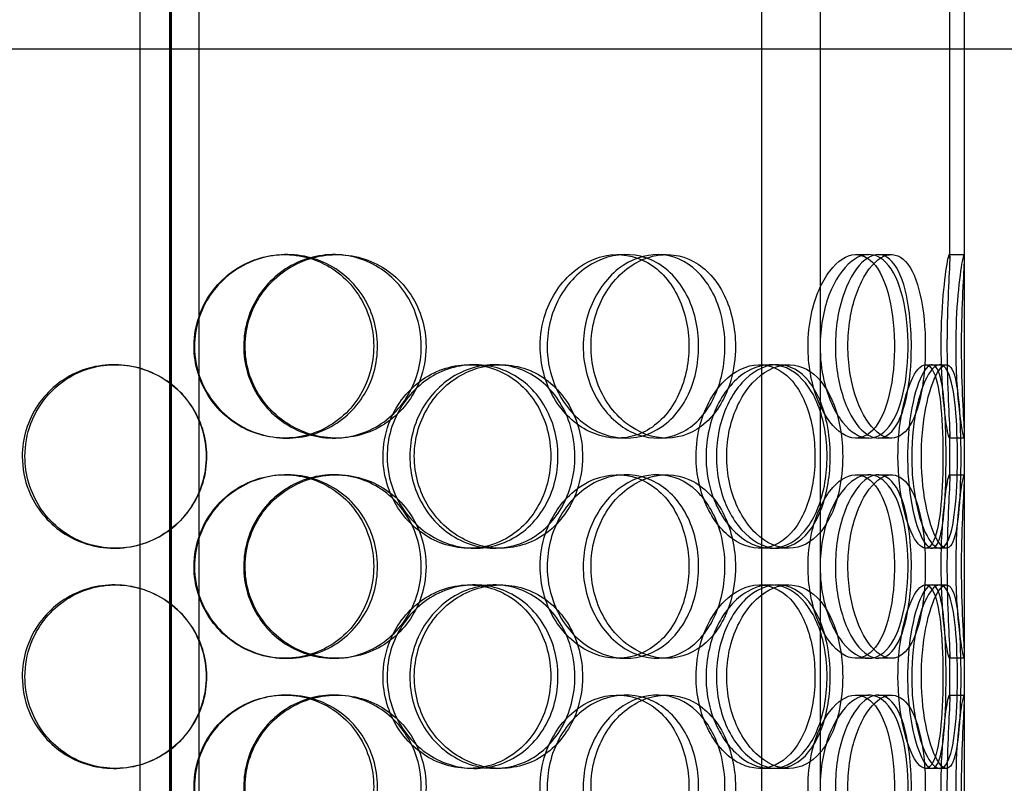
# Model space of a CAD drawing. Units: millimetres. Extents: x -3497 to 33151, y 2412 to 17720.
# Drawn here: x 10636 to 10905, y 12264 to 12472 of the extents above; entities that cross this region are included whole.
import ezdxf

# ---------------------------------------------------------------- set-up
doc = ezdxf.new("R2010")
doc.units = ezdxf.units.MM
doc.header["$LTSCALE"] = 50

# ---------------------------------------------------------------- blocks, each defined once
blk = doc.blocks.new('12896.01_p')
at = {"ltscale": 13.217279}
for p, q in [((9231.73, 648), (9231.73, -1402)), ((9231.74, -1402), (9231.74, 648))]:
    blk.add_line(p, q, dxfattribs=at)
at = {"ltscale": 12.823606}
blk.add_line((9231.36, 586.94), (9231.36, -1402), dxfattribs=at)
at = {"ltscale": 13.054485}
for p, q in [((9223.36, -458.88), (9223.36, 486)), ((9239.36, -458.88), (9239.36, 486)), ((9392.67, -458.88), (9392.67, 486)), ((9408.67, -458.88), (9408.67, 486))]:
    blk.add_line(p, q, dxfattribs=at)
at = {"ltscale": 4.260742}
for p, q in [((9443.86, -172.95), (9443.86, -61.05)), ((9447.86, -172.95), (9447.86, -61.05))]:
    blk.add_line(p, q, dxfattribs=at)
at = {"ltscale": 0.304504}
blk.add_line((9447.86, -116), (9447.86, -108), dxfattribs=at)
at = {"ltscale": 12.65231}
blk.add_line((9522.86, -116), (8939.86, -116), dxfattribs=at)
at = {"ltscale": 12.282398}
blk.add_line((9447.86, -751), (9447.86, -116), dxfattribs=at)
at = {"ltscale": 0.152202}
for p, q in [((9262.69, -172), (9263.28, -172)), ((9276.02, -172), (9276.86, -172)), ((9353.37, -172), (9355.67, -172)), ((9364.22, -172), (9366.72, -172)), ((9418.3, -172), (9421.82, -172)), ((9424.36, -172), (9427.99, -172)), ((9443.75, -172), (9447.75, -172)), ((9216.25, -202), (9216.53, -202)), ((9312.89, -202), (9314.43, -202)), ((9319.86, -202), (9321.53, -202)), ((9392.04, -202), (9395.07, -202)), ((9396.92, -202), (9400.03, -202)), ((9437.27, -202), (9441.14, -202)), ((9263.28, -222), (9262.69, -222)), ((9276.86, -222), (9276.02, -222)), ((9355.67, -222), (9353.37, -222)), ((9366.72, -222), (9364.22, -222)), ((9421.82, -222), (9418.3, -222)), ((9427.99, -222), (9424.36, -222)), ((9447.75, -222), (9443.75, -222)), ((9262.69, -232), (9263.28, -232)), ((9276.02, -232), (9276.86, -232)), ((9353.37, -232), (9355.67, -232)), ((9364.22, -232), (9366.72, -232)), ((9418.3, -232), (9421.82, -232)), ((9424.36, -232), (9427.99, -232)), ((9443.75, -232), (9447.75, -232)), ((9216.53, -252), (9216.25, -252)), ((9314.43, -252), (9312.89, -252)), ((9321.53, -252), (9319.86, -252)), ((9395.07, -252), (9392.04, -252)), ((9400.03, -252), (9396.92, -252)), ((9441.14, -252), (9437.27, -252)), ((9216.25, -262), (9216.53, -262)), ((9312.89, -262), (9314.43, -262)), ((9319.86, -262), (9321.53, -262)), ((9392.04, -262), (9395.07, -262)), ((9396.92, -262), (9400.03, -262)), ((9437.27, -262), (9441.14, -262)), ((9263.28, -282), (9262.69, -282)), ((9276.86, -282), (9276.02, -282)), ((9355.67, -282), (9353.37, -282)), ((9366.72, -282), (9364.22, -282)), ((9421.82, -282), (9418.3, -282)), ((9427.99, -282), (9424.36, -282)), ((9447.75, -282), (9443.75, -282)), ((9262.69, -292), (9263.28, -292)), ((9276.02, -292), (9276.86, -292)), ((9353.37, -292), (9355.67, -292)), ((9364.22, -292), (9366.72, -292)), ((9418.3, -292), (9421.82, -292)), ((9424.36, -292), (9427.99, -292)), ((9443.75, -292), (9447.75, -292)), ((9216.53, -312), (9216.25, -312)), ((9314.43, -312), (9312.89, -312)), ((9321.53, -312), (9319.86, -312)), ((9395.07, -312), (9392.04, -312)), ((9400.03, -312), (9396.92, -312)), ((9441.14, -312), (9437.27, -312))]:
    blk.add_line(p, q, dxfattribs=at)
at = {"ltscale": 0.069278}
for p, q in [((9441.14, -202), (9442.92, -202)), ((9442.92, -252), (9441.14, -252)), ((9441.14, -262), (9442.92, -262)), ((9442.92, -312), (9441.14, -312))]:
    blk.add_line(p, q, dxfattribs=at)
at = {"ltscale": 0.453191}
for p, q in [((9443.86, -232.95), (9443.86, -221.05)), ((9447.86, -232.95), (9447.86, -221.05)), ((9443.86, -292.95), (9443.86, -281.05)), ((9447.86, -292.95), (9447.86, -281.05))]:
    blk.add_line(p, q, dxfattribs=at)
at = {"ltscale": 6.011123}
for points in [[(9238.13, -197), (9238.13, -192.08), (9239.64, -187.16), (9242.41, -183.07), (9245.18, -178.98), (9249.2, -175.73), (9253.78, -173.86), (9258.29, -172.03), (9263.33, -171.53), (9268.08, -172.47), (9272.93, -173.42), (9277.45, -175.87), (9280.89, -179.4), (9284.3, -182.9), (9286.64, -187.44), (9287.55, -192.28), (9288.45, -197.1), (9287.93, -202.19), (9286.07, -206.72), (9284.19, -211.27), (9280.96, -215.23), (9276.87, -217.93), (9272.83, -220.6), (9267.97, -222.04), (9263.09, -222), (9258.19, -221.96), (9253.29, -220.45), (9249.21, -217.7), (9245.08, -214.93), (9241.81, -210.91), (9239.95, -206.32), (9238.75, -203.36), (9238.13, -200.18), (9238.13, -197)], [(9301.2, -197), (9301.2, -192.08), (9299.77, -187.16), (9297.13, -183.07), (9294.49, -178.98), (9290.63, -175.73), (9286.18, -173.86), (9281.79, -172.03), (9276.83, -171.53), (9272.1, -172.47), (9267.26, -173.42), (9262.69, -175.87), (9259.19, -179.4), (9255.71, -182.9), (9253.3, -187.44), (9252.37, -192.28), (9251.43, -197.1), (9251.97, -202.19), (9253.89, -206.72), (9255.82, -211.27), (9259.14, -215.23), (9263.27, -217.93), (9267.36, -220.6), (9272.23, -222.04), (9277.05, -222), (9281.89, -221.96), (9286.67, -220.45), (9290.61, -217.7), (9294.59, -214.93), (9297.7, -210.91), (9299.47, -206.32), (9300.61, -203.36), (9301.2, -200.18), (9301.2, -197)], [(9334.19, -197), (9334.19, -192.08), (9335.52, -187.16), (9337.94, -183.07), (9340.35, -178.98), (9343.83, -175.73), (9347.71, -173.86), (9351.54, -172.03), (9355.74, -171.53), (9359.62, -172.47), (9363.59, -173.42), (9367.2, -175.87), (9369.91, -179.4), (9372.61, -182.9), (9374.42, -187.44), (9375.12, -192.28), (9375.82, -197.1), (9375.42, -202.19), (9373.97, -206.72), (9372.51, -211.27), (9369.98, -215.23), (9366.72, -217.93), (9363.5, -220.6), (9359.56, -222.04), (9355.51, -222), (9351.46, -221.96), (9347.31, -220.45), (9343.81, -217.7), (9340.28, -214.93), (9337.42, -210.91), (9335.79, -206.32), (9334.74, -203.36), (9334.19, -200.18), (9334.19, -197)], [(9385.47, -197), (9385.47, -192.08), (9384.42, -187.16), (9382.43, -183.07), (9380.44, -178.98), (9377.52, -175.73), (9374.06, -173.86), (9370.64, -172.03), (9366.71, -171.53), (9362.89, -172.47), (9358.98, -173.42), (9355.2, -175.87), (9352.27, -179.4), (9349.36, -182.9), (9347.31, -187.44), (9346.51, -192.28), (9345.72, -197.1), (9346.18, -202.19), (9347.81, -206.72), (9349.44, -211.27), (9352.24, -215.23), (9355.66, -217.93), (9359.05, -220.6), (9363.02, -222.04), (9366.87, -222), (9370.73, -221.96), (9374.45, -220.45), (9377.48, -217.7), (9380.53, -214.93), (9382.86, -210.91), (9384.18, -206.32), (9385.03, -203.36), (9385.47, -200.18), (9385.47, -197)], [(9408.54, -197), (9408.54, -192.08), (9409.41, -187.16), (9410.96, -183.07), (9412.51, -178.98), (9414.71, -175.73), (9417.08, -173.86), (9419.41, -172.03), (9421.89, -171.53), (9424.08, -172.47), (9426.32, -173.42), (9428.27, -175.87), (9429.68, -179.4), (9431.09, -182.9), (9431.99, -187.44), (9432.34, -192.28), (9432.68, -197.1), (9432.49, -202.19), (9431.76, -206.72), (9431.03, -211.27), (9429.74, -215.23), (9427.99, -217.93), (9426.26, -220.6), (9424.08, -222.04), (9421.72, -222), (9419.37, -221.96), (9416.86, -220.45), (9414.68, -217.7), (9412.47, -214.93), (9410.63, -210.91), (9409.58, -206.32), (9408.89, -203.36), (9408.54, -200.18), (9408.54, -197)], [(9437.2, -197), (9437.2, -192.08), (9436.74, -187.16), (9435.83, -183.07), (9434.92, -178.98), (9433.55, -175.73), (9431.8, -173.86), (9430.09, -172.03), (9428.02, -171.53), (9425.91, -172.47), (9423.75, -173.42), (9421.56, -175.87), (9419.82, -179.4), (9418.09, -182.9), (9416.83, -187.44), (9416.34, -192.28), (9415.86, -197.1), (9416.15, -202.19), (9417.14, -206.72), (9418.13, -211.27), (9419.83, -215.23), (9421.81, -217.93), (9423.78, -220.6), (9426.01, -222.04), (9428.07, -222), (9430.14, -221.96), (9432.03, -220.45), (9433.49, -217.7), (9434.98, -214.93), (9436.04, -210.91), (9436.63, -206.32), (9437.01, -203.36), (9437.2, -200.18), (9437.2, -197)], [(9445.47, -197), (9445.47, -192.08), (9445.71, -187.16), (9446.06, -183.07), (9446.42, -178.98), (9446.88, -175.73), (9447.23, -173.86), (9447.58, -172.03), (9447.8, -171.53), (9447.85, -172.47), (9447.89, -173.42), (9447.76, -175.87), (9447.58, -179.4), (9447.4, -182.9), (9447.2, -187.44), (9447.12, -192.28), (9447.04, -197.1), (9447.09, -202.19), (9447.24, -206.72), (9447.39, -211.27), (9447.61, -215.23), (9447.75, -217.93), (9447.88, -220.6), (9447.9, -222.04), (9447.74, -222), (9447.58, -221.96), (9447.23, -220.45), (9446.83, -217.7), (9446.43, -214.93), (9445.99, -210.91), (9445.73, -206.32), (9445.57, -203.36), (9445.47, -200.18), (9445.47, -197)], [(9191.21, -227), (9191.21, -222.08), (9192.69, -217.16), (9195.42, -213.07), (9198.16, -208.98), (9202.14, -205.73), (9206.71, -203.86), (9211.22, -202.03), (9216.29, -201.53), (9221.1, -202.47), (9226.02, -203.42), (9230.64, -205.87), (9234.17, -209.4), (9237.68, -212.9), (9240.1, -217.44), (9241.04, -222.28), (9241.97, -227.1), (9241.44, -232.19), (9239.51, -236.72), (9237.57, -241.27), (9234.23, -245.23), (9230.05, -247.93), (9225.92, -250.6), (9220.98, -252.04), (9216.06, -252), (9211.12, -251.96), (9206.22, -250.45), (9202.16, -247.7), (9198.06, -244.93), (9194.83, -240.91), (9193, -236.32), (9191.82, -233.36), (9191.21, -230.18), (9191.21, -227)], [(9290.59, -227), (9290.59, -222.08), (9292.04, -217.16), (9294.69, -213.07), (9297.35, -208.98), (9301.18, -205.73), (9305.51, -203.86), (9309.77, -202.03), (9314.49, -201.53), (9318.9, -202.47), (9323.4, -203.42), (9327.55, -205.87), (9330.69, -209.4), (9333.8, -212.9), (9335.92, -217.44), (9336.74, -222.28), (9337.56, -227.1), (9337.09, -232.19), (9335.4, -236.72), (9333.7, -241.27), (9330.76, -245.23), (9327.01, -247.93), (9323.3, -250.6), (9318.81, -252.04), (9314.25, -252), (9309.68, -251.96), (9305.06, -250.45), (9301.18, -247.7), (9297.26, -244.93), (9294.12, -240.91), (9292.34, -236.32), (9291.19, -233.36), (9290.59, -230.18), (9290.59, -227)], [(9343.83, -227), (9343.83, -222.08), (9342.55, -217.16), (9340.15, -213.07), (9337.75, -208.98), (9334.24, -205.73), (9330.14, -203.86), (9326.1, -202.03), (9321.51, -201.53), (9317.09, -202.47), (9312.56, -203.42), (9308.25, -205.87), (9304.93, -209.4), (9301.63, -212.9), (9299.33, -217.44), (9298.44, -222.28), (9297.54, -227.1), (9298.06, -232.19), (9299.89, -236.72), (9301.73, -241.27), (9304.89, -245.23), (9308.79, -247.93), (9312.65, -250.6), (9317.22, -252.04), (9321.7, -252), (9326.2, -251.96), (9330.6, -250.45), (9334.21, -247.7), (9337.85, -244.93), (9340.67, -240.91), (9342.27, -236.32), (9343.3, -233.36), (9343.83, -230.18), (9343.83, -227)], [(9377.46, -227), (9377.46, -222.08), (9378.59, -217.16), (9380.59, -213.07), (9382.6, -208.98), (9385.48, -205.73), (9388.64, -203.86), (9391.76, -202.03), (9395.14, -201.53), (9398.21, -202.47), (9401.35, -203.42), (9404.15, -205.87), (9406.23, -209.4), (9408.3, -212.9), (9409.66, -217.44), (9410.19, -222.28), (9410.72, -227.1), (9410.42, -232.19), (9409.32, -236.72), (9408.22, -241.27), (9406.3, -245.23), (9403.77, -247.93), (9401.27, -250.6), (9398.18, -252.04), (9394.94, -252), (9391.7, -251.96), (9388.33, -250.45), (9385.45, -247.7), (9382.55, -244.93), (9380.16, -240.91), (9378.8, -236.32), (9377.92, -233.36), (9377.46, -230.18), (9377.46, -227)], [(9414.69, -227), (9414.69, -222.08), (9413.89, -217.16), (9412.37, -213.07), (9410.85, -208.98), (9408.6, -205.73), (9405.87, -203.86), (9403.18, -202.03), (9400.04, -201.53), (9396.94, -202.47), (9393.77, -203.42), (9390.66, -205.87), (9388.22, -209.4), (9385.81, -212.9), (9384.08, -217.44), (9383.41, -222.28), (9382.74, -227.1), (9383.13, -232.19), (9384.5, -236.72), (9385.87, -241.27), (9388.21, -245.23), (9391.03, -247.93), (9393.82, -250.6), (9397.06, -252.04), (9400.15, -252), (9403.25, -251.96), (9406.19, -250.45), (9408.55, -247.7), (9410.92, -244.93), (9412.71, -240.91), (9413.71, -236.32), (9414.36, -233.36), (9414.69, -230.18), (9414.69, -227)], [(9433.49, -227), (9433.49, -222.08), (9434.04, -217.16), (9434.98, -213.07), (9435.92, -208.98), (9437.24, -205.73), (9438.57, -203.86), (9439.89, -202.03), (9441.21, -201.53), (9442.29, -202.47), (9443.4, -203.42), (9444.26, -205.87), (9444.85, -209.4), (9445.43, -212.9), (9445.76, -217.44), (9445.88, -222.28), (9446.01, -227.1), (9445.95, -232.19), (9445.67, -236.72), (9445.4, -241.27), (9444.9, -245.23), (9444.13, -247.93), (9443.36, -250.6), (9442.32, -252.04), (9441.09, -252), (9439.87, -251.96), (9438.46, -250.45), (9437.19, -247.7), (9435.91, -244.93), (9434.78, -240.91), (9434.13, -236.32), (9433.71, -233.36), (9433.49, -230.18), (9433.49, -227)], [(9446.84, -227), (9446.84, -222.08), (9446.7, -217.16), (9446.38, -213.07), (9446.05, -208.98), (9445.53, -205.73), (9444.75, -203.86), (9443.98, -202.03), (9442.96, -201.53), (9441.84, -202.47), (9440.68, -203.42), (9439.43, -205.87), (9438.39, -209.4), (9437.37, -212.9), (9436.58, -217.44), (9436.28, -222.28), (9435.98, -227.1), (9436.16, -232.19), (9436.77, -236.72), (9437.38, -241.27), (9438.41, -245.23), (9439.56, -247.93), (9440.69, -250.6), (9441.92, -252.04), (9442.96, -252), (9444.01, -251.96), (9444.87, -250.45), (9445.48, -247.7), (9446.09, -244.93), (9446.45, -240.91), (9446.65, -236.32), (9446.78, -233.36), (9446.84, -230.18), (9446.84, -227)], [(9238.13, -257), (9238.13, -252.08), (9239.64, -247.16), (9242.41, -243.07), (9245.18, -238.98), (9249.2, -235.73), (9253.78, -233.86), (9258.29, -232.03), (9263.33, -231.53), (9268.08, -232.47), (9272.93, -233.42), (9277.45, -235.87), (9280.89, -239.4), (9284.3, -242.9), (9286.64, -247.44), (9287.55, -252.28), (9288.45, -257.1), (9287.93, -262.19), (9286.07, -266.72), (9284.19, -271.27), (9280.96, -275.23), (9276.87, -277.93), (9272.83, -280.6), (9267.97, -282.04), (9263.09, -282), (9258.19, -281.96), (9253.29, -280.45), (9249.21, -277.7), (9245.08, -274.93), (9241.81, -270.91), (9239.95, -266.32), (9238.75, -263.36), (9238.13, -260.18), (9238.13, -257)], [(9301.2, -257), (9301.2, -252.08), (9299.77, -247.16), (9297.13, -243.07), (9294.49, -238.98), (9290.63, -235.73), (9286.18, -233.86), (9281.79, -232.03), (9276.83, -231.53), (9272.1, -232.47), (9267.26, -233.42), (9262.69, -235.87), (9259.19, -239.4), (9255.71, -242.9), (9253.3, -247.44), (9252.37, -252.28), (9251.43, -257.1), (9251.97, -262.19), (9253.89, -266.72), (9255.82, -271.27), (9259.14, -275.23), (9263.27, -277.93), (9267.36, -280.6), (9272.23, -282.04), (9277.05, -282), (9281.89, -281.96), (9286.67, -280.45), (9290.61, -277.7), (9294.59, -274.93), (9297.7, -270.91), (9299.47, -266.32), (9300.61, -263.36), (9301.2, -260.18), (9301.2, -257)], [(9334.19, -257), (9334.19, -252.08), (9335.52, -247.16), (9337.94, -243.07), (9340.35, -238.98), (9343.83, -235.73), (9347.71, -233.86), (9351.54, -232.03), (9355.74, -231.53), (9359.62, -232.47), (9363.59, -233.42), (9367.2, -235.87), (9369.91, -239.4), (9372.61, -242.9), (9374.42, -247.44), (9375.12, -252.28), (9375.82, -257.1), (9375.42, -262.19), (9373.97, -266.72), (9372.51, -271.27), (9369.98, -275.23), (9366.72, -277.93), (9363.5, -280.6), (9359.56, -282.04), (9355.51, -282), (9351.46, -281.96), (9347.31, -280.45), (9343.81, -277.7), (9340.28, -274.93), (9337.42, -270.91), (9335.79, -266.32), (9334.74, -263.36), (9334.19, -260.18), (9334.19, -257)], [(9385.47, -257), (9385.47, -252.08), (9384.42, -247.16), (9382.43, -243.07), (9380.44, -238.98), (9377.52, -235.73), (9374.06, -233.86), (9370.64, -232.03), (9366.71, -231.53), (9362.89, -232.47), (9358.98, -233.42), (9355.2, -235.87), (9352.27, -239.4), (9349.36, -242.9), (9347.31, -247.44), (9346.51, -252.28), (9345.72, -257.1), (9346.18, -262.19), (9347.81, -266.72), (9349.44, -271.27), (9352.24, -275.23), (9355.66, -277.93), (9359.05, -280.6), (9363.02, -282.04), (9366.87, -282), (9370.73, -281.96), (9374.45, -280.45), (9377.48, -277.7), (9380.53, -274.93), (9382.86, -270.91), (9384.18, -266.32), (9385.03, -263.36), (9385.47, -260.18), (9385.47, -257)], [(9408.54, -257), (9408.54, -252.08), (9409.41, -247.16), (9410.96, -243.07), (9412.51, -238.98), (9414.71, -235.73), (9417.08, -233.86), (9419.41, -232.03), (9421.89, -231.53), (9424.08, -232.47), (9426.32, -233.42), (9428.27, -235.87), (9429.68, -239.4), (9431.09, -242.9), (9431.99, -247.44), (9432.34, -252.28), (9432.68, -257.1), (9432.49, -262.19), (9431.76, -266.72), (9431.03, -271.27), (9429.74, -275.23), (9427.99, -277.93), (9426.26, -280.6), (9424.08, -282.04), (9421.72, -282), (9419.37, -281.96), (9416.86, -280.45), (9414.68, -277.7), (9412.47, -274.93), (9410.63, -270.91), (9409.58, -266.32), (9408.89, -263.36), (9408.54, -260.18), (9408.54, -257)], [(9437.2, -257), (9437.2, -252.08), (9436.74, -247.16), (9435.83, -243.07), (9434.92, -238.98), (9433.55, -235.73), (9431.8, -233.86), (9430.09, -232.03), (9428.02, -231.53), (9425.91, -232.47), (9423.75, -233.42), (9421.56, -235.87), (9419.82, -239.4), (9418.09, -242.9), (9416.83, -247.44), (9416.34, -252.28), (9415.86, -257.1), (9416.15, -262.19), (9417.14, -266.72), (9418.13, -271.27), (9419.83, -275.23), (9421.81, -277.93), (9423.78, -280.6), (9426.01, -282.04), (9428.07, -282), (9430.14, -281.96), (9432.03, -280.45), (9433.49, -277.7), (9434.98, -274.93), (9436.04, -270.91), (9436.63, -266.32), (9437.01, -263.36), (9437.2, -260.18), (9437.2, -257)], [(9445.47, -257), (9445.47, -252.08), (9445.71, -247.16), (9446.06, -243.07), (9446.42, -238.98), (9446.88, -235.73), (9447.23, -233.86), (9447.58, -232.03), (9447.8, -231.53), (9447.85, -232.47), (9447.89, -233.42), (9447.76, -235.87), (9447.58, -239.4), (9447.4, -242.9), (9447.2, -247.44), (9447.12, -252.28), (9447.04, -257.1), (9447.09, -262.19), (9447.24, -266.72), (9447.39, -271.27), (9447.61, -275.23), (9447.75, -277.93), (9447.88, -280.6), (9447.9, -282.04), (9447.74, -282), (9447.58, -281.96), (9447.23, -280.45), (9446.83, -277.7), (9446.43, -274.93), (9445.99, -270.91), (9445.73, -266.32), (9445.57, -263.36), (9445.47, -260.18), (9445.47, -257)], [(9191.21, -287), (9191.21, -282.08), (9192.69, -277.16), (9195.42, -273.07), (9198.16, -268.98), (9202.14, -265.73), (9206.71, -263.86), (9211.22, -262.03), (9216.29, -261.53), (9221.1, -262.47), (9226.02, -263.42), (9230.64, -265.87), (9234.17, -269.4), (9237.68, -272.9), (9240.1, -277.44), (9241.04, -282.28), (9241.97, -287.1), (9241.44, -292.19), (9239.51, -296.72), (9237.57, -301.27), (9234.23, -305.23), (9230.05, -307.93), (9225.92, -310.6), (9220.98, -312.04), (9216.06, -312), (9211.12, -311.96), (9206.22, -310.45), (9202.16, -307.7), (9198.06, -304.93), (9194.83, -300.91), (9193, -296.32), (9191.82, -293.36), (9191.21, -290.18), (9191.21, -287)], [(9290.59, -287), (9290.59, -282.08), (9292.04, -277.16), (9294.69, -273.07), (9297.35, -268.98), (9301.18, -265.73), (9305.51, -263.86), (9309.77, -262.03), (9314.49, -261.53), (9318.9, -262.47), (9323.4, -263.42), (9327.55, -265.87), (9330.69, -269.4), (9333.8, -272.9), (9335.92, -277.44), (9336.74, -282.28), (9337.56, -287.1), (9337.09, -292.19), (9335.4, -296.72), (9333.7, -301.27), (9330.76, -305.23), (9327.01, -307.93), (9323.3, -310.6), (9318.81, -312.04), (9314.25, -312), (9309.68, -311.96), (9305.06, -310.45), (9301.18, -307.7), (9297.26, -304.93), (9294.12, -300.91), (9292.34, -296.32), (9291.19, -293.36), (9290.59, -290.18), (9290.59, -287)], [(9343.83, -287), (9343.83, -282.08), (9342.55, -277.16), (9340.15, -273.07), (9337.75, -268.98), (9334.24, -265.73), (9330.14, -263.86), (9326.1, -262.03), (9321.51, -261.53), (9317.09, -262.47), (9312.56, -263.42), (9308.25, -265.87), (9304.93, -269.4), (9301.63, -272.9), (9299.33, -277.44), (9298.44, -282.28), (9297.54, -287.1), (9298.06, -292.19), (9299.89, -296.72), (9301.73, -301.27), (9304.89, -305.23), (9308.79, -307.93), (9312.65, -310.6), (9317.22, -312.04), (9321.7, -312), (9326.2, -311.96), (9330.6, -310.45), (9334.21, -307.7), (9337.85, -304.93), (9340.67, -300.91), (9342.27, -296.32), (9343.3, -293.36), (9343.83, -290.18), (9343.83, -287)], [(9377.46, -287), (9377.46, -282.08), (9378.59, -277.16), (9380.59, -273.07), (9382.6, -268.98), (9385.48, -265.73), (9388.64, -263.86), (9391.76, -262.03), (9395.14, -261.53), (9398.21, -262.47), (9401.35, -263.42), (9404.15, -265.87), (9406.23, -269.4), (9408.3, -272.9), (9409.66, -277.44), (9410.19, -282.28), (9410.72, -287.1), (9410.42, -292.19), (9409.32, -296.72), (9408.22, -301.27), (9406.3, -305.23), (9403.77, -307.93), (9401.27, -310.6), (9398.18, -312.04), (9394.94, -312), (9391.7, -311.96), (9388.33, -310.45), (9385.45, -307.7), (9382.55, -304.93), (9380.16, -300.91), (9378.8, -296.32), (9377.92, -293.36), (9377.46, -290.18), (9377.46, -287)], [(9414.69, -287), (9414.69, -282.08), (9413.89, -277.16), (9412.37, -273.07), (9410.85, -268.98), (9408.6, -265.73), (9405.87, -263.86), (9403.18, -262.03), (9400.04, -261.53), (9396.94, -262.47), (9393.77, -263.42), (9390.66, -265.87), (9388.22, -269.4), (9385.81, -272.9), (9384.08, -277.44), (9383.41, -282.28), (9382.74, -287.1), (9383.13, -292.19), (9384.5, -296.72), (9385.87, -301.27), (9388.21, -305.23), (9391.03, -307.93), (9393.82, -310.6), (9397.06, -312.04), (9400.15, -312), (9403.25, -311.96), (9406.19, -310.45), (9408.55, -307.7), (9410.92, -304.93), (9412.71, -300.91), (9413.71, -296.32), (9414.36, -293.36), (9414.69, -290.18), (9414.69, -287)], [(9433.49, -287), (9433.49, -282.08), (9434.04, -277.16), (9434.98, -273.07), (9435.92, -268.98), (9437.24, -265.73), (9438.57, -263.86), (9439.89, -262.03), (9441.21, -261.53), (9442.29, -262.47), (9443.4, -263.42), (9444.26, -265.87), (9444.85, -269.4), (9445.43, -272.9), (9445.76, -277.44), (9445.88, -282.28), (9446.01, -287.1), (9445.95, -292.19), (9445.67, -296.72), (9445.4, -301.27), (9444.9, -305.23), (9444.13, -307.93), (9443.36, -310.6), (9442.32, -312.04), (9441.09, -312), (9439.87, -311.96), (9438.46, -310.45), (9437.19, -307.7), (9435.91, -304.93), (9434.78, -300.91), (9434.13, -296.32), (9433.71, -293.36), (9433.49, -290.18), (9433.49, -287)], [(9446.84, -287), (9446.84, -282.08), (9446.7, -277.16), (9446.38, -273.07), (9446.05, -268.98), (9445.53, -265.73), (9444.75, -263.86), (9443.98, -262.03), (9442.96, -261.53), (9441.84, -262.47), (9440.68, -263.42), (9439.43, -265.87), (9438.39, -269.4), (9437.37, -272.9), (9436.58, -277.44), (9436.28, -282.28), (9435.98, -287.1), (9436.16, -292.19), (9436.77, -296.72), (9437.38, -301.27), (9438.41, -305.23), (9439.56, -307.93), (9440.69, -310.6), (9441.92, -312.04), (9442.96, -312), (9444.01, -311.96), (9444.87, -310.45), (9445.48, -307.7), (9446.09, -304.93), (9446.45, -300.91), (9446.65, -296.32), (9446.78, -293.36), (9446.84, -290.18), (9446.84, -287)], [(9238.13, -317), (9238.13, -312.08), (9239.64, -307.16), (9242.41, -303.07), (9245.18, -298.98), (9249.2, -295.73), (9253.78, -293.86), (9258.29, -292.03), (9263.33, -291.53), (9268.08, -292.47), (9272.93, -293.42), (9277.45, -295.87), (9280.89, -299.4), (9284.3, -302.9), (9286.64, -307.44), (9287.55, -312.28), (9288.45, -317.1), (9287.93, -322.19), (9286.07, -326.72), (9284.19, -331.27), (9280.96, -335.23), (9276.87, -337.93), (9272.83, -340.6), (9267.97, -342.04), (9263.09, -342), (9258.19, -341.96), (9253.29, -340.45), (9249.21, -337.7), (9245.08, -334.93), (9241.81, -330.91), (9239.95, -326.32), (9238.75, -323.36), (9238.13, -320.18), (9238.13, -317)], [(9301.2, -317), (9301.2, -312.08), (9299.77, -307.16), (9297.13, -303.07), (9294.49, -298.98), (9290.63, -295.73), (9286.18, -293.86), (9281.79, -292.03), (9276.83, -291.53), (9272.1, -292.47), (9267.26, -293.42), (9262.69, -295.87), (9259.19, -299.4), (9255.71, -302.9), (9253.3, -307.44), (9252.37, -312.28), (9251.43, -317.1), (9251.97, -322.19), (9253.89, -326.72), (9255.82, -331.27), (9259.14, -335.23), (9263.27, -337.93), (9267.36, -340.6), (9272.23, -342.04), (9277.05, -342), (9281.89, -341.96), (9286.67, -340.45), (9290.61, -337.7), (9294.59, -334.93), (9297.7, -330.91), (9299.47, -326.32), (9300.61, -323.36), (9301.2, -320.18), (9301.2, -317)], [(9334.19, -317), (9334.19, -312.08), (9335.52, -307.16), (9337.94, -303.07), (9340.35, -298.98), (9343.83, -295.73), (9347.71, -293.86), (9351.54, -292.03), (9355.74, -291.53), (9359.62, -292.47), (9363.59, -293.42), (9367.2, -295.87), (9369.91, -299.4), (9372.61, -302.9), (9374.42, -307.44), (9375.12, -312.28), (9375.82, -317.1), (9375.42, -322.19), (9373.97, -326.72), (9372.51, -331.27), (9369.98, -335.23), (9366.72, -337.93), (9363.5, -340.6), (9359.56, -342.04), (9355.51, -342), (9351.46, -341.96), (9347.31, -340.45), (9343.81, -337.7), (9340.28, -334.93), (9337.42, -330.91), (9335.79, -326.32), (9334.74, -323.36), (9334.19, -320.18), (9334.19, -317)], [(9385.47, -317), (9385.47, -312.08), (9384.42, -307.16), (9382.43, -303.07), (9380.44, -298.98), (9377.52, -295.73), (9374.06, -293.86), (9370.64, -292.03), (9366.71, -291.53), (9362.89, -292.47), (9358.98, -293.42), (9355.2, -295.87), (9352.27, -299.4), (9349.36, -302.9), (9347.31, -307.44), (9346.51, -312.28), (9345.72, -317.1), (9346.18, -322.19), (9347.81, -326.72), (9349.44, -331.27), (9352.24, -335.23), (9355.66, -337.93), (9359.05, -340.6), (9363.02, -342.04), (9366.87, -342), (9370.73, -341.96), (9374.45, -340.45), (9377.48, -337.7), (9380.53, -334.93), (9382.86, -330.91), (9384.18, -326.32), (9385.03, -323.36), (9385.47, -320.18), (9385.47, -317)], [(9408.54, -317), (9408.54, -312.08), (9409.41, -307.16), (9410.96, -303.07), (9412.51, -298.98), (9414.71, -295.73), (9417.08, -293.86), (9419.41, -292.03), (9421.89, -291.53), (9424.08, -292.47), (9426.32, -293.42), (9428.27, -295.87), (9429.68, -299.4), (9431.09, -302.9), (9431.99, -307.44), (9432.34, -312.28), (9432.68, -317.1), (9432.49, -322.19), (9431.76, -326.72), (9431.03, -331.27), (9429.74, -335.23), (9427.99, -337.93), (9426.26, -340.6), (9424.08, -342.04), (9421.72, -342), (9419.37, -341.96), (9416.86, -340.45), (9414.68, -337.7), (9412.47, -334.93), (9410.63, -330.91), (9409.58, -326.32), (9408.89, -323.36), (9408.54, -320.18), (9408.54, -317)], [(9437.2, -317), (9437.2, -312.08), (9436.74, -307.16), (9435.83, -303.07), (9434.92, -298.98), (9433.55, -295.73), (9431.8, -293.86), (9430.09, -292.03), (9428.02, -291.53), (9425.91, -292.47), (9423.75, -293.42), (9421.56, -295.87), (9419.82, -299.4), (9418.09, -302.9), (9416.83, -307.44), (9416.34, -312.28), (9415.86, -317.1), (9416.15, -322.19), (9417.14, -326.72), (9418.13, -331.27), (9419.83, -335.23), (9421.81, -337.93), (9423.78, -340.6), (9426.01, -342.04), (9428.07, -342), (9430.14, -341.96), (9432.03, -340.45), (9433.49, -337.7), (9434.98, -334.93), (9436.04, -330.91), (9436.63, -326.32), (9437.01, -323.36), (9437.2, -320.18), (9437.2, -317)], [(9445.47, -317), (9445.47, -312.08), (9445.71, -307.16), (9446.06, -303.07), (9446.42, -298.98), (9446.88, -295.73), (9447.23, -293.86), (9447.58, -292.03), (9447.8, -291.53), (9447.85, -292.47), (9447.89, -293.42), (9447.76, -295.87), (9447.58, -299.4), (9447.4, -302.9), (9447.2, -307.44), (9447.12, -312.28), (9447.04, -317.1), (9447.09, -322.19), (9447.24, -326.72), (9447.39, -331.27), (9447.61, -335.23), (9447.75, -337.93), (9447.88, -340.6), (9447.9, -342.04), (9447.74, -342), (9447.58, -341.96), (9447.23, -340.45), (9446.83, -337.7), (9446.43, -334.93), (9445.99, -330.91), (9445.73, -326.32), (9445.57, -323.36), (9445.47, -320.18), (9445.47, -317)]]:
    blk.add_open_spline(points, degree=3, knots=[-3.141593, -3.141593, -3.141593, -3.141593, -2.550756, -2.550756, -2.550756, -1.9595, -1.9595, -1.9595, -1.37715, -1.37715, -1.37715, -0.781065, -0.781065, -0.781065, -0.190012, -0.190012, -0.190012, 0.399119, 0.399119, 0.399119, 0.991975, 0.991975, 0.991975, 1.578384, 1.578384, 1.578384, 2.166167, 2.166167, 2.166167, 2.759628, 2.759628, 2.759628, 3.141593, 3.141593, 3.141593, 3.141593], dxfattribs=at)
at = {"ltscale": 5.955276}
for points in [[(9238.01, -197), (9238.01, -201.94), (9239.5, -206.88), (9242.24, -210.98), (9244.97, -215.07), (9248.93, -218.31), (9253.44, -220.17), (9257.88, -221.99), (9262.84, -222.47), (9267.49, -221.51), (9272.26, -220.54), (9276.7, -218.06), (9280.06, -214.51), (9283.41, -210.98), (9285.69, -206.4), (9286.55, -201.53), (9287.4, -196.68), (9286.84, -191.57), (9284.96, -187.05), (9283.07, -182.5), (9279.84, -178.57), (9275.79, -175.91), (9271.79, -173.29), (9267, -171.91), (9262.2, -172), (9257.39, -172.1), (9252.59, -173.68), (9248.61, -176.49), (9244.59, -179.32), (9241.42, -183.4), (9239.65, -188.03), (9238.57, -190.89), (9238.01, -193.94), (9238.01, -197)], [(9299.91, -197), (9299.91, -201.94), (9298.49, -206.88), (9295.88, -210.98), (9293.28, -215.07), (9289.48, -218.31), (9285.09, -220.17), (9280.77, -221.99), (9275.89, -222.47), (9271.26, -221.51), (9266.5, -220.54), (9262.01, -218.06), (9258.58, -214.51), (9255.18, -210.98), (9252.83, -206.4), (9251.94, -201.53), (9251.06, -196.68), (9251.64, -191.57), (9253.57, -187.05), (9255.52, -182.5), (9258.83, -178.57), (9262.93, -175.91), (9266.97, -173.29), (9271.77, -171.91), (9276.5, -172), (9281.26, -172.1), (9285.93, -173.68), (9289.77, -176.49), (9293.65, -179.32), (9296.67, -183.4), (9298.34, -188.03), (9299.37, -190.89), (9299.91, -193.94), (9299.91, -197)], [(9332.29, -197), (9332.29, -201.94), (9333.61, -206.88), (9336, -210.98), (9338.38, -215.07), (9341.8, -218.31), (9345.63, -220.17), (9349.39, -221.99), (9353.52, -222.47), (9357.32, -221.51), (9361.22, -220.54), (9364.77, -218.06), (9367.42, -214.51), (9370.06, -210.98), (9371.83, -206.4), (9372.49, -201.53), (9373.15, -196.68), (9372.73, -191.57), (9371.26, -187.05), (9369.79, -182.5), (9367.26, -178.57), (9364.03, -175.91), (9360.83, -173.29), (9356.95, -171.91), (9352.97, -172), (9348.98, -172.1), (9344.92, -173.68), (9341.51, -176.49), (9338.05, -179.32), (9335.29, -183.4), (9333.74, -188.03), (9332.78, -190.89), (9332.29, -193.94), (9332.29, -197)], [(9382.62, -197), (9382.62, -201.94), (9381.58, -206.88), (9379.62, -210.98), (9377.66, -215.07), (9374.77, -218.31), (9371.36, -220.17), (9368, -221.99), (9364.14, -222.47), (9360.39, -221.51), (9356.54, -220.54), (9352.83, -218.06), (9349.96, -214.51), (9347.11, -210.98), (9345.11, -206.4), (9344.35, -201.53), (9343.6, -196.68), (9344.1, -191.57), (9345.74, -187.05), (9347.39, -182.5), (9350.18, -178.57), (9353.57, -175.91), (9356.92, -173.29), (9360.82, -171.91), (9364.6, -172), (9368.39, -172.1), (9372.03, -173.68), (9374.97, -176.49), (9377.95, -179.32), (9380.21, -183.4), (9381.46, -188.03), (9382.23, -190.89), (9382.62, -193.94), (9382.62, -197)], [(9405.26, -197), (9405.26, -201.94), (9406.13, -206.88), (9407.66, -210.98), (9409.19, -215.07), (9411.36, -218.31), (9413.69, -220.17), (9415.98, -221.99), (9418.41, -222.47), (9420.56, -221.51), (9422.76, -220.54), (9424.67, -218.06), (9426.05, -214.51), (9427.43, -210.98), (9428.31, -206.4), (9428.64, -201.53), (9428.97, -196.68), (9428.76, -191.57), (9428.02, -187.05), (9427.28, -182.5), (9426, -178.57), (9424.26, -175.91), (9422.54, -173.29), (9420.38, -171.91), (9418.06, -172), (9415.74, -172.1), (9413.27, -173.68), (9411.15, -176.49), (9408.99, -179.32), (9407.21, -183.4), (9406.21, -188.03), (9405.59, -190.89), (9405.26, -193.94), (9405.26, -197)], [(9433.4, -197), (9433.4, -201.94), (9432.95, -206.88), (9432.05, -210.98), (9431.15, -215.07), (9429.79, -218.31), (9428.07, -220.17), (9426.38, -221.99), (9424.35, -222.47), (9422.27, -221.51), (9420.15, -220.54), (9418, -218.06), (9416.29, -214.51), (9414.6, -210.98), (9413.37, -206.4), (9412.91, -201.53), (9412.45, -196.68), (9412.76, -191.57), (9413.75, -187.05), (9414.76, -182.5), (9416.45, -178.57), (9418.41, -175.91), (9420.35, -173.29), (9422.55, -171.91), (9424.56, -172), (9426.59, -172.1), (9428.43, -173.68), (9429.86, -176.49), (9431.3, -179.32), (9432.32, -183.4), (9432.88, -188.03), (9433.23, -190.89), (9433.4, -193.94), (9433.4, -197)], [(9441.52, -197), (9441.52, -201.94), (9441.75, -206.88), (9442.1, -210.98), (9442.45, -215.07), (9442.91, -218.31), (9443.25, -220.17), (9443.59, -221.99), (9443.81, -222.47), (9443.85, -221.51), (9443.89, -220.54), (9443.76, -218.06), (9443.58, -214.51), (9443.4, -210.98), (9443.2, -206.4), (9443.13, -201.53), (9443.06, -196.68), (9443.11, -191.57), (9443.26, -187.05), (9443.41, -182.5), (9443.63, -178.57), (9443.76, -175.91), (9443.88, -173.29), (9443.9, -171.91), (9443.73, -172), (9443.57, -172.1), (9443.22, -173.68), (9442.83, -176.49), (9442.43, -179.32), (9442, -183.4), (9441.75, -188.03), (9441.6, -190.89), (9441.52, -193.94), (9441.52, -197)], [(9191.95, -227), (9191.95, -231.94), (9193.42, -236.88), (9196.12, -240.98), (9198.82, -245.07), (9202.74, -248.31), (9207.25, -250.17), (9211.68, -251.99), (9216.67, -252.47), (9221.38, -251.51), (9226.22, -250.54), (9230.76, -248.06), (9234.21, -244.51), (9237.65, -240.98), (9240.01, -236.4), (9240.9, -231.53), (9241.78, -226.68), (9241.2, -221.57), (9239.26, -217.05), (9237.3, -212.5), (9233.97, -208.57), (9229.83, -205.91), (9225.74, -203.29), (9220.87, -201.91), (9216.04, -202), (9211.19, -202.1), (9206.39, -203.68), (9202.43, -206.49), (9198.43, -209.32), (9195.31, -213.4), (9193.57, -218.03), (9192.5, -220.89), (9191.95, -223.94), (9191.95, -227)], [(9289.49, -227), (9289.49, -231.94), (9290.94, -236.88), (9293.56, -240.98), (9296.17, -245.07), (9299.95, -248.31), (9304.21, -250.17), (9308.4, -251.99), (9313.04, -252.47), (9317.36, -251.51), (9321.79, -250.54), (9325.86, -248.06), (9328.94, -244.51), (9331.99, -240.98), (9334.05, -236.4), (9334.82, -231.53), (9335.6, -226.68), (9335.1, -221.57), (9333.39, -217.05), (9331.67, -212.5), (9328.74, -208.57), (9325.02, -205.91), (9321.35, -203.29), (9316.92, -201.91), (9312.44, -202), (9307.94, -202.1), (9303.41, -203.68), (9299.63, -206.49), (9295.81, -209.32), (9292.77, -213.4), (9291.08, -218.03), (9290.03, -220.89), (9289.49, -223.94), (9289.49, -227)], [(9341.75, -227), (9341.75, -231.94), (9340.48, -236.88), (9338.11, -240.98), (9335.74, -245.07), (9332.29, -248.31), (9328.25, -250.17), (9324.28, -251.99), (9319.76, -252.47), (9315.42, -251.51), (9310.97, -250.54), (9306.74, -248.06), (9303.48, -244.51), (9300.25, -240.98), (9298.01, -236.4), (9297.16, -231.53), (9296.32, -226.68), (9296.87, -221.57), (9298.72, -217.05), (9300.57, -212.5), (9303.72, -208.57), (9307.59, -205.91), (9311.41, -203.29), (9315.91, -201.91), (9320.31, -202), (9324.73, -202.1), (9329.03, -203.68), (9332.54, -206.49), (9336.09, -209.32), (9338.82, -213.4), (9340.34, -218.03), (9341.27, -220.89), (9341.75, -223.94), (9341.75, -227)], [(9374.76, -227), (9374.76, -231.94), (9375.87, -236.88), (9377.86, -240.98), (9379.84, -245.07), (9382.68, -248.31), (9385.79, -250.17), (9388.86, -251.99), (9392.18, -252.47), (9395.18, -251.51), (9398.27, -250.54), (9401.02, -248.06), (9403.05, -244.51), (9405.08, -240.98), (9406.41, -236.4), (9406.91, -231.53), (9407.41, -226.68), (9407.09, -221.57), (9405.98, -217.05), (9404.86, -212.5), (9402.95, -208.57), (9400.44, -205.91), (9397.96, -203.29), (9394.9, -201.91), (9391.72, -202), (9388.53, -202.1), (9385.23, -203.68), (9382.42, -206.49), (9379.58, -209.32), (9377.27, -213.4), (9375.98, -218.03), (9375.18, -220.89), (9374.76, -223.94), (9374.76, -227)], [(9411.3, -227), (9411.3, -231.94), (9410.51, -236.88), (9409.01, -240.98), (9407.51, -245.07), (9405.28, -248.31), (9402.6, -250.17), (9399.95, -251.99), (9396.87, -252.47), (9393.82, -251.51), (9390.7, -250.54), (9387.64, -248.06), (9385.26, -244.51), (9382.89, -240.98), (9381.21, -236.4), (9380.58, -231.53), (9379.94, -226.68), (9380.36, -221.57), (9381.74, -217.05), (9383.12, -212.5), (9385.46, -208.57), (9388.25, -205.91), (9391.01, -203.29), (9394.19, -201.91), (9397.22, -202), (9400.27, -202.1), (9403.14, -203.68), (9405.43, -206.49), (9407.74, -209.32), (9409.47, -213.4), (9410.42, -218.03), (9411, -220.89), (9411.3, -223.94), (9411.3, -227)], [(9429.75, -227), (9429.75, -231.94), (9430.3, -236.88), (9431.23, -240.98), (9432.16, -245.07), (9433.45, -248.31), (9434.77, -250.17), (9436.06, -251.99), (9437.35, -252.47), (9438.41, -251.51), (9439.5, -250.54), (9440.35, -248.06), (9440.92, -244.51), (9441.49, -240.98), (9441.81, -236.4), (9441.93, -231.53), (9442.04, -226.68), (9441.98, -221.57), (9441.7, -217.05), (9441.42, -212.5), (9440.92, -208.57), (9440.15, -205.91), (9439.39, -203.29), (9438.35, -201.91), (9437.14, -202), (9435.93, -202.1), (9434.55, -203.68), (9433.31, -206.49), (9432.05, -209.32), (9430.96, -213.4), (9430.34, -218.03), (9429.96, -220.89), (9429.75, -223.94), (9429.75, -227)], [(9442.85, -227), (9442.85, -231.94), (9442.72, -236.88), (9442.4, -240.98), (9442.08, -245.07), (9441.56, -248.31), (9440.79, -250.17), (9440.04, -251.99), (9439.04, -252.47), (9437.93, -251.51), (9436.79, -250.54), (9435.55, -248.06), (9434.54, -244.51), (9433.54, -240.98), (9432.77, -236.4), (9432.48, -231.53), (9432.2, -226.68), (9432.39, -221.57), (9433.01, -217.05), (9433.62, -212.5), (9434.65, -208.57), (9435.78, -205.91), (9436.9, -203.29), (9438.1, -201.91), (9439.12, -202), (9440.14, -202.1), (9440.97, -203.68), (9441.56, -206.49), (9442.15, -209.32), (9442.5, -213.4), (9442.69, -218.03), (9442.8, -220.89), (9442.85, -223.94), (9442.85, -227)], [(9238.01, -257), (9238.01, -261.94), (9239.5, -266.88), (9242.24, -270.98), (9244.97, -275.07), (9248.93, -278.31), (9253.44, -280.17), (9257.88, -281.99), (9262.84, -282.47), (9267.49, -281.51), (9272.26, -280.54), (9276.7, -278.06), (9280.06, -274.51), (9283.41, -270.98), (9285.69, -266.4), (9286.55, -261.53), (9287.4, -256.68), (9286.84, -251.57), (9284.96, -247.05), (9283.07, -242.5), (9279.84, -238.57), (9275.79, -235.91), (9271.79, -233.29), (9267, -231.91), (9262.2, -232), (9257.39, -232.1), (9252.59, -233.68), (9248.61, -236.49), (9244.59, -239.32), (9241.42, -243.4), (9239.65, -248.03), (9238.57, -250.89), (9238.01, -253.94), (9238.01, -257)], [(9299.91, -257), (9299.91, -261.94), (9298.49, -266.88), (9295.88, -270.98), (9293.28, -275.07), (9289.48, -278.31), (9285.09, -280.17), (9280.77, -281.99), (9275.89, -282.47), (9271.26, -281.51), (9266.5, -280.54), (9262.01, -278.06), (9258.58, -274.51), (9255.18, -270.98), (9252.83, -266.4), (9251.94, -261.53), (9251.06, -256.68), (9251.64, -251.57), (9253.57, -247.05), (9255.52, -242.5), (9258.83, -238.57), (9262.93, -235.91), (9266.97, -233.29), (9271.77, -231.91), (9276.5, -232), (9281.26, -232.1), (9285.93, -233.68), (9289.77, -236.49), (9293.65, -239.32), (9296.67, -243.4), (9298.34, -248.03), (9299.37, -250.89), (9299.91, -253.94), (9299.91, -257)], [(9332.29, -257), (9332.29, -261.94), (9333.61, -266.88), (9336, -270.98), (9338.38, -275.07), (9341.8, -278.31), (9345.63, -280.17), (9349.39, -281.99), (9353.52, -282.47), (9357.32, -281.51), (9361.22, -280.54), (9364.77, -278.06), (9367.42, -274.51), (9370.06, -270.98), (9371.83, -266.4), (9372.49, -261.53), (9373.15, -256.68), (9372.73, -251.57), (9371.26, -247.05), (9369.79, -242.5), (9367.26, -238.57), (9364.03, -235.91), (9360.83, -233.29), (9356.95, -231.91), (9352.97, -232), (9348.98, -232.1), (9344.92, -233.68), (9341.51, -236.49), (9338.05, -239.32), (9335.29, -243.4), (9333.74, -248.03), (9332.78, -250.89), (9332.29, -253.94), (9332.29, -257)], [(9382.62, -257), (9382.62, -261.94), (9381.58, -266.88), (9379.62, -270.98), (9377.66, -275.07), (9374.77, -278.31), (9371.36, -280.17), (9368, -281.99), (9364.14, -282.47), (9360.39, -281.51), (9356.54, -280.54), (9352.83, -278.06), (9349.96, -274.51), (9347.11, -270.98), (9345.11, -266.4), (9344.35, -261.53), (9343.6, -256.68), (9344.1, -251.57), (9345.74, -247.05), (9347.39, -242.5), (9350.18, -238.57), (9353.57, -235.91), (9356.92, -233.29), (9360.82, -231.91), (9364.6, -232), (9368.39, -232.1), (9372.03, -233.68), (9374.97, -236.49), (9377.95, -239.32), (9380.21, -243.4), (9381.46, -248.03), (9382.23, -250.89), (9382.62, -253.94), (9382.62, -257)], [(9405.26, -257), (9405.26, -261.94), (9406.13, -266.88), (9407.66, -270.98), (9409.19, -275.07), (9411.36, -278.31), (9413.69, -280.17), (9415.98, -281.99), (9418.41, -282.47), (9420.56, -281.51), (9422.76, -280.54), (9424.67, -278.06), (9426.05, -274.51), (9427.43, -270.98), (9428.31, -266.4), (9428.64, -261.53), (9428.97, -256.68), (9428.76, -251.57), (9428.02, -247.05), (9427.28, -242.5), (9426, -238.57), (9424.26, -235.91), (9422.54, -233.29), (9420.38, -231.91), (9418.06, -232), (9415.74, -232.1), (9413.27, -233.68), (9411.15, -236.49), (9408.99, -239.32), (9407.21, -243.4), (9406.21, -248.03), (9405.59, -250.89), (9405.26, -253.94), (9405.26, -257)], [(9433.4, -257), (9433.4, -261.94), (9432.95, -266.88), (9432.05, -270.98), (9431.15, -275.07), (9429.79, -278.31), (9428.07, -280.17), (9426.38, -281.99), (9424.35, -282.47), (9422.27, -281.51), (9420.15, -280.54), (9418, -278.06), (9416.29, -274.51), (9414.6, -270.98), (9413.37, -266.4), (9412.91, -261.53), (9412.45, -256.68), (9412.76, -251.57), (9413.75, -247.05), (9414.76, -242.5), (9416.45, -238.57), (9418.41, -235.91), (9420.35, -233.29), (9422.55, -231.91), (9424.56, -232), (9426.59, -232.1), (9428.43, -233.68), (9429.86, -236.49), (9431.3, -239.32), (9432.32, -243.4), (9432.88, -248.03), (9433.23, -250.89), (9433.4, -253.94), (9433.4, -257)], [(9441.52, -257), (9441.52, -261.94), (9441.75, -266.88), (9442.1, -270.98), (9442.45, -275.07), (9442.91, -278.31), (9443.25, -280.17), (9443.59, -281.99), (9443.81, -282.47), (9443.85, -281.51), (9443.89, -280.54), (9443.76, -278.06), (9443.58, -274.51), (9443.4, -270.98), (9443.2, -266.4), (9443.13, -261.53), (9443.06, -256.68), (9443.11, -251.57), (9443.26, -247.05), (9443.41, -242.5), (9443.63, -238.57), (9443.76, -235.91), (9443.88, -233.29), (9443.9, -231.91), (9443.73, -232), (9443.57, -232.1), (9443.22, -233.68), (9442.83, -236.49), (9442.43, -239.32), (9442, -243.4), (9441.75, -248.03), (9441.6, -250.89), (9441.52, -253.94), (9441.52, -257)], [(9191.95, -287), (9191.95, -291.94), (9193.42, -296.88), (9196.12, -300.98), (9198.82, -305.07), (9202.74, -308.31), (9207.25, -310.17), (9211.68, -311.99), (9216.67, -312.47), (9221.38, -311.51), (9226.22, -310.54), (9230.76, -308.06), (9234.21, -304.51), (9237.65, -300.98), (9240.01, -296.4), (9240.9, -291.53), (9241.78, -286.68), (9241.2, -281.57), (9239.26, -277.05), (9237.3, -272.5), (9233.97, -268.57), (9229.83, -265.91), (9225.74, -263.29), (9220.87, -261.91), (9216.04, -262), (9211.19, -262.1), (9206.39, -263.68), (9202.43, -266.49), (9198.43, -269.32), (9195.31, -273.4), (9193.57, -278.03), (9192.5, -280.89), (9191.95, -283.94), (9191.95, -287)], [(9289.49, -287), (9289.49, -291.94), (9290.94, -296.88), (9293.56, -300.98), (9296.17, -305.07), (9299.95, -308.31), (9304.21, -310.17), (9308.4, -311.99), (9313.04, -312.47), (9317.36, -311.51), (9321.79, -310.54), (9325.86, -308.06), (9328.94, -304.51), (9331.99, -300.98), (9334.05, -296.4), (9334.82, -291.53), (9335.6, -286.68), (9335.1, -281.57), (9333.39, -277.05), (9331.67, -272.5), (9328.74, -268.57), (9325.02, -265.91), (9321.35, -263.29), (9316.92, -261.91), (9312.44, -262), (9307.94, -262.1), (9303.41, -263.68), (9299.63, -266.49), (9295.81, -269.32), (9292.77, -273.4), (9291.08, -278.03), (9290.03, -280.89), (9289.49, -283.94), (9289.49, -287)], [(9341.75, -287), (9341.75, -291.94), (9340.48, -296.88), (9338.11, -300.98), (9335.74, -305.07), (9332.29, -308.31), (9328.25, -310.17), (9324.28, -311.99), (9319.76, -312.47), (9315.42, -311.51), (9310.97, -310.54), (9306.74, -308.06), (9303.48, -304.51), (9300.25, -300.98), (9298.01, -296.4), (9297.16, -291.53), (9296.32, -286.68), (9296.87, -281.57), (9298.72, -277.05), (9300.57, -272.5), (9303.72, -268.57), (9307.59, -265.91), (9311.41, -263.29), (9315.91, -261.91), (9320.31, -262), (9324.73, -262.1), (9329.03, -263.68), (9332.54, -266.49), (9336.09, -269.32), (9338.82, -273.4), (9340.34, -278.03), (9341.27, -280.89), (9341.75, -283.94), (9341.75, -287)], [(9374.76, -287), (9374.76, -291.94), (9375.87, -296.88), (9377.86, -300.98), (9379.84, -305.07), (9382.68, -308.31), (9385.79, -310.17), (9388.86, -311.99), (9392.18, -312.47), (9395.18, -311.51), (9398.27, -310.54), (9401.02, -308.06), (9403.05, -304.51), (9405.08, -300.98), (9406.41, -296.4), (9406.91, -291.53), (9407.41, -286.68), (9407.09, -281.57), (9405.98, -277.05), (9404.86, -272.5), (9402.95, -268.57), (9400.44, -265.91), (9397.96, -263.29), (9394.9, -261.91), (9391.72, -262), (9388.53, -262.1), (9385.23, -263.68), (9382.42, -266.49), (9379.58, -269.32), (9377.27, -273.4), (9375.98, -278.03), (9375.18, -280.89), (9374.76, -283.94), (9374.76, -287)], [(9411.3, -287), (9411.3, -291.94), (9410.51, -296.88), (9409.01, -300.98), (9407.51, -305.07), (9405.28, -308.31), (9402.6, -310.17), (9399.95, -311.99), (9396.87, -312.47), (9393.82, -311.51), (9390.7, -310.54), (9387.64, -308.06), (9385.26, -304.51), (9382.89, -300.98), (9381.21, -296.4), (9380.58, -291.53), (9379.94, -286.68), (9380.36, -281.57), (9381.74, -277.05), (9383.12, -272.5), (9385.46, -268.57), (9388.25, -265.91), (9391.01, -263.29), (9394.19, -261.91), (9397.22, -262), (9400.27, -262.1), (9403.14, -263.68), (9405.43, -266.49), (9407.74, -269.32), (9409.47, -273.4), (9410.42, -278.03), (9411, -280.89), (9411.3, -283.94), (9411.3, -287)], [(9429.75, -287), (9429.75, -291.94), (9430.3, -296.88), (9431.23, -300.98), (9432.16, -305.07), (9433.45, -308.31), (9434.77, -310.17), (9436.06, -311.99), (9437.35, -312.47), (9438.41, -311.51), (9439.5, -310.54), (9440.35, -308.06), (9440.92, -304.51), (9441.49, -300.98), (9441.81, -296.4), (9441.93, -291.53), (9442.04, -286.68), (9441.98, -281.57), (9441.7, -277.05), (9441.42, -272.5), (9440.92, -268.57), (9440.15, -265.91), (9439.39, -263.29), (9438.35, -261.91), (9437.14, -262), (9435.93, -262.1), (9434.55, -263.68), (9433.31, -266.49), (9432.05, -269.32), (9430.96, -273.4), (9430.34, -278.03), (9429.96, -280.89), (9429.75, -283.94), (9429.75, -287)], [(9442.85, -287), (9442.85, -291.94), (9442.72, -296.88), (9442.4, -300.98), (9442.08, -305.07), (9441.56, -308.31), (9440.79, -310.17), (9440.04, -311.99), (9439.04, -312.47), (9437.93, -311.51), (9436.79, -310.54), (9435.55, -308.06), (9434.54, -304.51), (9433.54, -300.98), (9432.77, -296.4), (9432.48, -291.53), (9432.2, -286.68), (9432.39, -281.57), (9433.01, -277.05), (9433.62, -272.5), (9434.65, -268.57), (9435.78, -265.91), (9436.9, -263.29), (9438.1, -261.91), (9439.12, -262), (9440.14, -262.1), (9440.97, -263.68), (9441.56, -266.49), (9442.15, -269.32), (9442.5, -273.4), (9442.69, -278.03), (9442.8, -280.89), (9442.85, -283.94), (9442.85, -287)], [(9238.01, -317), (9238.01, -321.94), (9239.5, -326.88), (9242.24, -330.98), (9244.97, -335.07), (9248.93, -338.31), (9253.44, -340.17), (9257.88, -341.99), (9262.84, -342.47), (9267.49, -341.51), (9272.26, -340.54), (9276.7, -338.06), (9280.06, -334.51), (9283.41, -330.98), (9285.69, -326.4), (9286.55, -321.53), (9287.4, -316.68), (9286.84, -311.57), (9284.96, -307.05), (9283.07, -302.5), (9279.84, -298.57), (9275.79, -295.91), (9271.79, -293.29), (9267, -291.91), (9262.2, -292), (9257.39, -292.1), (9252.59, -293.68), (9248.61, -296.49), (9244.59, -299.32), (9241.42, -303.4), (9239.65, -308.03), (9238.57, -310.89), (9238.01, -313.94), (9238.01, -317)], [(9299.91, -317), (9299.91, -321.94), (9298.49, -326.88), (9295.88, -330.98), (9293.28, -335.07), (9289.48, -338.31), (9285.09, -340.17), (9280.77, -341.99), (9275.89, -342.47), (9271.26, -341.51), (9266.5, -340.54), (9262.01, -338.06), (9258.58, -334.51), (9255.18, -330.98), (9252.83, -326.4), (9251.94, -321.53), (9251.06, -316.68), (9251.64, -311.57), (9253.57, -307.05), (9255.52, -302.5), (9258.83, -298.57), (9262.93, -295.91), (9266.97, -293.29), (9271.77, -291.91), (9276.5, -292), (9281.26, -292.1), (9285.93, -293.68), (9289.77, -296.49), (9293.65, -299.32), (9296.67, -303.4), (9298.34, -308.03), (9299.37, -310.89), (9299.91, -313.94), (9299.91, -317)], [(9332.29, -317), (9332.29, -321.94), (9333.61, -326.88), (9336, -330.98), (9338.38, -335.07), (9341.8, -338.31), (9345.63, -340.17), (9349.39, -341.99), (9353.52, -342.47), (9357.32, -341.51), (9361.22, -340.54), (9364.77, -338.06), (9367.42, -334.51), (9370.06, -330.98), (9371.83, -326.4), (9372.49, -321.53), (9373.15, -316.68), (9372.73, -311.57), (9371.26, -307.05), (9369.79, -302.5), (9367.26, -298.57), (9364.03, -295.91), (9360.83, -293.29), (9356.95, -291.91), (9352.97, -292), (9348.98, -292.1), (9344.92, -293.68), (9341.51, -296.49), (9338.05, -299.32), (9335.29, -303.4), (9333.74, -308.03), (9332.78, -310.89), (9332.29, -313.94), (9332.29, -317)], [(9382.62, -317), (9382.62, -321.94), (9381.58, -326.88), (9379.62, -330.98), (9377.66, -335.07), (9374.77, -338.31), (9371.36, -340.17), (9368, -341.99), (9364.14, -342.47), (9360.39, -341.51), (9356.54, -340.54), (9352.83, -338.06), (9349.96, -334.51), (9347.11, -330.98), (9345.11, -326.4), (9344.35, -321.53), (9343.6, -316.68), (9344.1, -311.57), (9345.74, -307.05), (9347.39, -302.5), (9350.18, -298.57), (9353.57, -295.91), (9356.92, -293.29), (9360.82, -291.91), (9364.6, -292), (9368.39, -292.1), (9372.03, -293.68), (9374.97, -296.49), (9377.95, -299.32), (9380.21, -303.4), (9381.46, -308.03), (9382.23, -310.89), (9382.62, -313.94), (9382.62, -317)], [(9405.26, -317), (9405.26, -321.94), (9406.13, -326.88), (9407.66, -330.98), (9409.19, -335.07), (9411.36, -338.31), (9413.69, -340.17), (9415.98, -341.99), (9418.41, -342.47), (9420.56, -341.51), (9422.76, -340.54), (9424.67, -338.06), (9426.05, -334.51), (9427.43, -330.98), (9428.31, -326.4), (9428.64, -321.53), (9428.97, -316.68), (9428.76, -311.57), (9428.02, -307.05), (9427.28, -302.5), (9426, -298.57), (9424.26, -295.91), (9422.54, -293.29), (9420.38, -291.91), (9418.06, -292), (9415.74, -292.1), (9413.27, -293.68), (9411.15, -296.49), (9408.99, -299.32), (9407.21, -303.4), (9406.21, -308.03), (9405.59, -310.89), (9405.26, -313.94), (9405.26, -317)], [(9433.4, -317), (9433.4, -321.94), (9432.95, -326.88), (9432.05, -330.98), (9431.15, -335.07), (9429.79, -338.31), (9428.07, -340.17), (9426.38, -341.99), (9424.35, -342.47), (9422.27, -341.51), (9420.15, -340.54), (9418, -338.06), (9416.29, -334.51), (9414.6, -330.98), (9413.37, -326.4), (9412.91, -321.53), (9412.45, -316.68), (9412.76, -311.57), (9413.75, -307.05), (9414.76, -302.5), (9416.45, -298.57), (9418.41, -295.91), (9420.35, -293.29), (9422.55, -291.91), (9424.56, -292), (9426.59, -292.1), (9428.43, -293.68), (9429.86, -296.49), (9431.3, -299.32), (9432.32, -303.4), (9432.88, -308.03), (9433.23, -310.89), (9433.4, -313.94), (9433.4, -317)], [(9441.52, -317), (9441.52, -321.94), (9441.75, -326.88), (9442.1, -330.98), (9442.45, -335.07), (9442.91, -338.31), (9443.25, -340.17), (9443.59, -341.99), (9443.81, -342.47), (9443.85, -341.51), (9443.89, -340.54), (9443.76, -338.06), (9443.58, -334.51), (9443.4, -330.98), (9443.2, -326.4), (9443.13, -321.53), (9443.06, -316.68), (9443.11, -311.57), (9443.26, -307.05), (9443.41, -302.5), (9443.63, -298.57), (9443.76, -295.91), (9443.88, -293.29), (9443.9, -291.91), (9443.73, -292), (9443.57, -292.1), (9443.22, -293.68), (9442.83, -296.49), (9442.43, -299.32), (9442, -303.4), (9441.75, -308.03), (9441.6, -310.89), (9441.52, -313.94), (9441.52, -317)]]:
    blk.add_open_spline(points, degree=3, knots=[-3.141593, -3.141593, -3.141593, -3.141593, -2.548374, -2.548374, -2.548374, -1.9561, -1.9561, -1.9561, -1.373298, -1.373298, -1.373298, -0.775825, -0.775825, -0.775825, -0.18228, -0.18228, -0.18228, 0.409527, 0.409527, 0.409527, 1.003875, 1.003875, 1.003875, 1.590619, 1.590619, 1.590619, 2.179212, 2.179212, 2.179212, 2.774697, 2.774697, 2.774697, 3.141593, 3.141593, 3.141593, 3.141593], dxfattribs=at)

msp = doc.modelspace()

# ---------------------------------------------------------------- block references
msp.add_blockref('12896.01_p', (1445.844, 12579.859))

doc.saveas('drawing.dxf')
